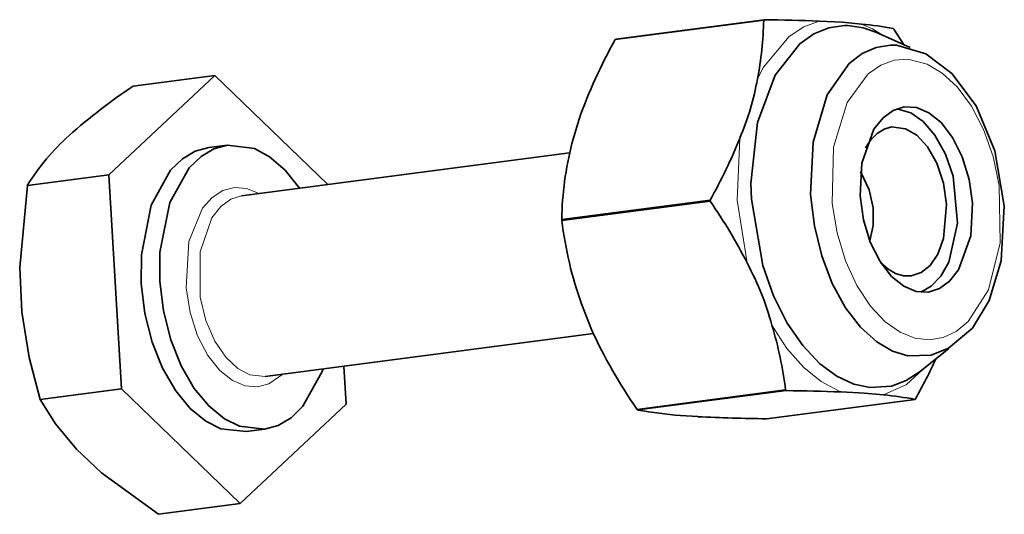
# Model space of a CAD drawing. Extents: x 110 to 700, y -62 to 569.
# Drawn here: x 309 to 319, y 182 to 187 of the extents above; entities that cross this region are included whole.
import ezdxf

# ---------------------------------------------------------------- set-up
doc = ezdxf.new("R2010")
doc.units = 0

msp = doc.modelspace()

# ---------------------------------------------------------------- linework, layer by layer
at = {"color": 7, "lineweight": 35, "ltscale": 0.040117}
for p, q in [((316.671112, 187.326035), (315.079956, 187.118027)), ((315.085754, 187.123474), (316.67691, 187.331482)), ((314.5065, 185.189362), (316.097656, 185.397369)), ((316.098328, 185.385635), (314.507202, 185.177628)), ((315.314209, 183.154907), (316.905365, 183.362915)), ((316.911865, 183.356628), (315.32074, 183.148621)), ((316.701202, 183.054565), (318.292358, 183.262573))]:
    msp.add_line(p, q, dxfattribs=at)
at = {"color": 7, "lineweight": 35, "ltscale": 0.006246}
for p, q in [((317.263916, 187.316223), (317.513428, 187.303589)), ((317.748413, 183.328705), (317.498901, 183.34137))]:
    msp.add_line(p, q, dxfattribs=at)
at = {"color": 7, "lineweight": 35, "ltscale": 0.005166}
for p, q in [((317.513428, 187.303589), (317.719238, 187.285217)), ((317.954224, 183.310349), (317.748413, 183.328705))]:
    msp.add_line(p, q, dxfattribs=at)
at = {"color": 7, "lineweight": 35, "ltscale": 0.010091}
msp.add_line((318.238892, 187.032532), (317.8703, 187.197052), dxfattribs=at)
at = {"color": 7, "lineweight": 35, "ltscale": 0.005131}
msp.add_line((318.063904, 187.23114), (318.177185, 187.060013), dxfattribs=at)
at = {"color": 7, "lineweight": 35, "ltscale": 0.001597}
msp.add_line((318.030273, 187.058441), (318.094116, 187.056915), dxfattribs=at)
at = {"color": 7, "lineweight": 35, "ltscale": 0.038916}
msp.add_line((309.654999, 185.668976), (310.789825, 186.734451), dxfattribs=at)
at = {"color": 7, "lineweight": 35, "ltscale": 0.022015}
for p, q in [((310.789825, 186.734451), (309.916656, 186.6203)), ((309.654999, 185.668976), (308.78183, 185.554825)), ((309.790649, 183.374084), (308.91748, 183.259949)), ((311.061096, 182.144684), (310.187927, 182.030518))]:
    msp.add_line(p, q, dxfattribs=at)
at = {"color": 7, "lineweight": 35, "ltscale": 0.042083}
msp.add_line((310.789825, 186.734451), (311.999481, 185.563873), dxfattribs=at)
at = {"color": 7, "lineweight": 35, "ltscale": 0.006794}
msp.add_line((314.693939, 186.2659), (314.616486, 186.005402), dxfattribs=at)
at = {"color": 7, "lineweight": 35, "ltscale": 0.005022}
msp.add_line((310.925659, 185.98764), (310.726471, 185.961609), dxfattribs=at)
at = {"color": 7, "lineweight": 35, "ltscale": 0.088596}
msp.add_line((311.077881, 185.44339), (314.591827, 185.902771), dxfattribs=at)
at = {"color": 7, "lineweight": 35, "ltscale": 0.057472}
msp.add_line((309.790649, 183.374084), (309.654999, 185.668976), dxfattribs=at)
at = {"color": 7, "lineweight": 35, "ltscale": 0.007353}
msp.add_line((314.718201, 184.284821), (314.827209, 184.011627), dxfattribs=at)
at = {"color": 7, "lineweight": 35, "ltscale": 0.088643}
msp.add_line((311.330841, 183.508636), (314.846649, 183.968262), dxfattribs=at)
at = {"color": 7, "lineweight": 35, "ltscale": 0.009901}
msp.add_line((318.653778, 183.80896), (318.345795, 183.559998), dxfattribs=at)
at = {"color": 7, "lineweight": 35, "ltscale": 0.010229}
msp.add_line((312.171783, 183.618576), (312.195923, 183.210144), dxfattribs=at)
at = {"color": 7, "lineweight": 35, "ltscale": 0.044197}
msp.add_line((311.061096, 182.144684), (309.790649, 183.374084), dxfattribs=at)
at = {"color": 7, "lineweight": 35, "ltscale": 0.038915}
msp.add_line((312.195923, 183.210144), (311.061096, 182.144684), dxfattribs=at)
at = {"color": 7, "lineweight": 35, "ltscale": 0.004672}
msp.add_line((315.779724, 183.089905), (315.966187, 183.077194), dxfattribs=at)
at = {"color": 7, "lineweight": 35, "ltscale": 0.005023}
msp.add_line((311.323669, 182.943558), (311.124451, 182.917511), dxfattribs=at)
at = {"color": 7, "lineweight": 35}
for points in [[(317.535583, 187.268311), (317.368439, 187.244232), (317.208435, 187.179565), (317.05658, 187.073517), (316.792328, 186.737595), (316.603271, 186.229218), (316.533936, 185.576736), (316.539459, 185.406891)], [(316.67691, 187.331482), (316.674011, 187.328766), (316.671112, 187.326035)], [(317.598663, 187.266815), (317.567078, 187.268265), (317.535583, 187.268311)], [(317.8703, 187.197052), (317.734619, 187.24469), (317.598663, 187.266815)], [(318.063904, 187.23114), (318.060638, 187.234283), (318.057404, 187.237427)], [(315.085754, 187.123474), (315.082855, 187.120758), (315.079956, 187.118027)], [(318.030273, 187.058441), (317.875122, 187.034515), (317.727295, 186.969849), (317.588074, 186.863495), (317.352295, 186.526672), (317.199982, 186.020538), (317.17334, 185.457153)], [(318.094116, 187.056915), (318.408447, 186.966125), (318.687592, 186.756409), (318.946198, 186.407547), (319.145935, 185.927612), (319.248413, 185.334778), (319.215149, 184.747833), (319.086121, 184.321823), (318.90625, 184.026596), (318.652039, 183.809418), (318.4646, 183.735046)], [(318.17572, 186.395874), (318.057922, 186.359207), (317.948975, 186.280762), (317.852112, 186.158661), (317.722107, 185.793823), (317.704041, 185.445282)], [(318.906708, 185.363342), (318.871338, 185.620407), (318.797852, 185.862915), (318.69397, 186.070236), (318.570557, 186.229095), (318.438965, 186.334595), (318.307922, 186.388763), (318.17572, 186.395874)], [(318.353516, 184.411194), (318.465759, 184.474991), (318.567352, 184.581696), (318.65332, 184.733185), (318.747223, 185.1492), (318.699036, 185.654327), (318.618225, 185.890579), (318.505829, 186.092926), (318.379456, 186.238922), (318.247345, 186.331512), (318.096985, 186.376404)], [(318.041626, 186.181824), (317.96109, 186.159088), (317.886108, 186.112991), (317.81897, 186.044952), (317.761658, 185.957016)], [(318.630157, 185.350494), (318.596344, 185.580994), (318.52478, 185.794952), (318.425018, 185.969711), (318.30954, 186.093231), (318.190186, 186.163239), (318.041626, 186.181824)], [(310.925659, 185.98764), (310.78009, 185.947723), (310.642395, 185.866776), (310.514587, 185.743134), (310.309204, 185.371246), (310.202667, 184.838257), (310.20166, 184.528519)], [(311.697571, 185.524384), (311.545227, 185.717606), (311.376892, 185.863281), (311.215118, 185.949844), (310.925659, 185.98764)], [(310.726471, 185.961609), (310.580872, 185.921692), (310.443207, 185.840729), (310.315369, 185.717087), (310.110016, 185.3452), (310.003448, 184.812225), (310.002441, 184.502472)], [(317.806335, 184.962463), (317.842285, 185.125763), (317.842285, 185.316315), (317.802277, 185.508881), (317.709473, 185.70314)], [(308.78183, 185.554825), (308.69986, 184.675171), (308.722626, 184.200287), (308.801025, 183.710205), (308.91748, 183.259949)], [(317.17334, 185.457153), (317.213165, 185.123718), (317.291779, 184.800858), (317.404724, 184.504395), (317.548157, 184.242584), (317.706268, 184.036682), (317.881012, 183.877899), (318.050171, 183.778641), (318.216187, 183.727509), (318.4646, 183.735046)], [(317.704041, 185.445282), (317.73941, 185.188232), (317.812897, 184.945709), (317.916809, 184.738403), (318.040222, 184.579529), (318.171783, 184.474045), (318.302856, 184.419876), (318.435028, 184.41275)], [(316.097656, 185.397369), (316.097992, 185.39151), (316.098328, 185.385635)], [(316.539459, 185.406891), (316.661133, 184.697418), (316.77655, 184.371582), (316.923706, 184.078094), (317.088531, 183.838043), (317.272491, 183.643616), (317.454315, 183.509827), (317.635193, 183.425995), (317.811615, 183.388336), (318.040497, 183.40506)], [(318.250397, 184.585144), (318.356323, 184.620529), (318.452728, 184.698151), (318.535553, 184.819885), (318.597595, 184.985931), (318.630157, 185.350494)], [(318.435028, 184.41275), (318.552826, 184.449432), (318.661774, 184.527863), (318.758667, 184.649963), (318.888672, 185.014816), (318.906708, 185.363342)], [(314.5065, 185.189362), (314.506836, 185.183502), (314.507202, 185.177628)], [(317.921875, 184.73056), (317.999908, 184.660248), (318.082336, 184.61171), (318.166656, 184.586426), (318.250397, 184.585144)], [(310.002441, 184.502472), (310.041382, 184.183716), (310.119049, 183.876175), (310.230469, 183.596451), (310.371582, 183.352753), (310.525513, 183.166321), (310.694458, 183.027725), (310.855957, 182.947617), (311.124451, 182.917511)], [(310.20166, 184.528519), (310.240601, 184.209763), (310.318268, 183.902222), (310.429688, 183.622498), (310.570801, 183.378815), (310.724731, 183.192368), (310.893677, 183.053772), (311.055145, 182.973663), (311.323669, 182.943558)], [(311.323669, 182.943558), (311.469238, 182.983475), (311.606934, 183.064438), (311.734741, 183.18808), (311.940125, 183.559967), (311.950165, 183.588776)], [(318.040497, 183.40506), (318.198059, 183.463654), (318.345795, 183.559998)], [(316.905365, 183.362915), (316.90863, 183.359756), (316.911865, 183.356628)], [(310.187927, 182.030518), (309.577637, 182.475098), (309.309845, 182.728424), (309.084045, 183.000824), (308.91748, 183.259949)], [(318.292358, 183.262573), (318.295258, 183.265289), (318.298157, 183.268005)], [(315.314209, 183.154907), (315.317474, 183.151749), (315.32074, 183.148621)]]:
    msp.add_lwpolyline(points, dxfattribs=at)
at = {"color": 7, "lineweight": 13}
for points in [[(317.263916, 187.316223), (317.099884, 187.254181), (316.943817, 187.150925), (316.669647, 186.820892), (316.603394, 186.69603)], [(317.951202, 187.161377), (317.836273, 187.232147), (317.719238, 187.285217)], [(316.414246, 186.059906), (316.385071, 185.396683), (316.493195, 184.724121)], [(311.265503, 185.467896), (311.129883, 185.523895), (310.999634, 185.533752), (310.876617, 185.501297), (310.762085, 185.427322), (310.658722, 185.31012), (310.510925, 184.953369), (310.481628, 184.458893), (310.525085, 184.193253), (310.606201, 183.944702), (310.716339, 183.734222), (310.844971, 183.572876), (310.981262, 183.464844), (311.116943, 183.407928), (311.247314, 183.397247), (311.370483, 183.428925), (311.518494, 183.533249)], [(311.077881, 185.44339), (310.961487, 185.406891), (310.854034, 185.328552), (310.758789, 185.206512), (310.632996, 184.842194), (310.635101, 184.356125), (310.694733, 184.109039), (310.789673, 183.88736), (310.906738, 183.714203), (311.0354, 183.593781), (311.165741, 183.525864), (311.330841, 183.508636)], [(316.759399, 184.056961), (316.920288, 183.808868), (317.100616, 183.603256), (317.285553, 183.452438), (317.47876, 183.349182), (317.498901, 183.34137)], [(317.954224, 183.310349), (318.200378, 183.420776), (318.418823, 183.620071)]]:
    msp.add_lwpolyline(points, dxfattribs=at)
msp.add_lwpolyline([(318.216553, 186.906815), (318.066986, 186.896271), (317.924652, 186.844727), (317.790649, 186.751801), (317.56369, 186.442474), (317.418701, 185.964355), (317.40448, 185.362274), (317.45639, 185.047531), (317.546143, 184.748688), (317.666809, 184.484451), (317.814789, 184.259521), (317.971283, 184.094116), (318.132202, 183.981354), (318.291382, 183.918304), (318.445374, 183.900726), (318.59259, 183.925171), (318.732269, 183.990509), (318.862976, 184.097809), (319.079102, 184.436584), (319.205017, 184.941071), (319.192993, 185.554688), (319.127808, 185.865662), (319.025909, 186.156036), (318.896362, 186.405624), (318.742065, 186.61319), (318.58316, 186.759979), (318.422272, 186.854858)], close=True, dxfattribs=at)
at = {"color": 7, "lineweight": 35}
for centre, radius, start, end in [((312.96524, 187.404114), 3.706545, 348.986521, 358.793116), ((316.460999, 167.499146), 19.833418, 87.679869, 89.376317), ((317.343811, 183.394104), 3.909084, 79.481928, 84.488982), ((319.670624, 184.517059), 5.275613, 150.465092, 160.638249), ((313.229004, 181.600922), 6.013047, 123.421491, 131.688383), ((313.443695, 187.252716), 3.207971, 344.228065, 350.007881), ((312.943542, 187.508301), 3.760416, 337.348125, 342.5515), ((310.861206, 184.265686), 2.447005, 131.782899, 148.202169), ((318.11438, 185.120544), 3.608269, 165.80373, 178.907325), ((311.073303, 188.210358), 5.757897, 330.756774, 338.068546), ((311.333466, 182.08786), 5.794476, 27.063653, 34.687027), ((318.816437, 185.721298), 4.343021, 187.190668, 199.316139), ((312.944031, 182.851288), 4.012554, 22.602976, 27.819712), ((313.220825, 183.080811), 3.670334, 15.422014, 20.955497), ((319.720703, 186.234161), 5.375134, 204.42676, 214.946111), ((312.416931, 182.783691), 4.525469, 7.353067, 16.341774), ((312.65033, 186.397461), 6.4568, 331.009272, 335.292375), ((316.695984, 163.524292), 19.833418, 87.679869, 89.376317), ((317.578796, 179.41925), 3.909084, 79.481928, 84.488982), ((316.091827, 187.382446), 4.303681, 259.67797, 265.841505), ((316.854614, 200.276031), 17.22196, 267.042908, 269.489646)]:
    msp.add_arc(centre, radius, start, end, dxfattribs=at)

doc.saveas('drawing.dxf')
